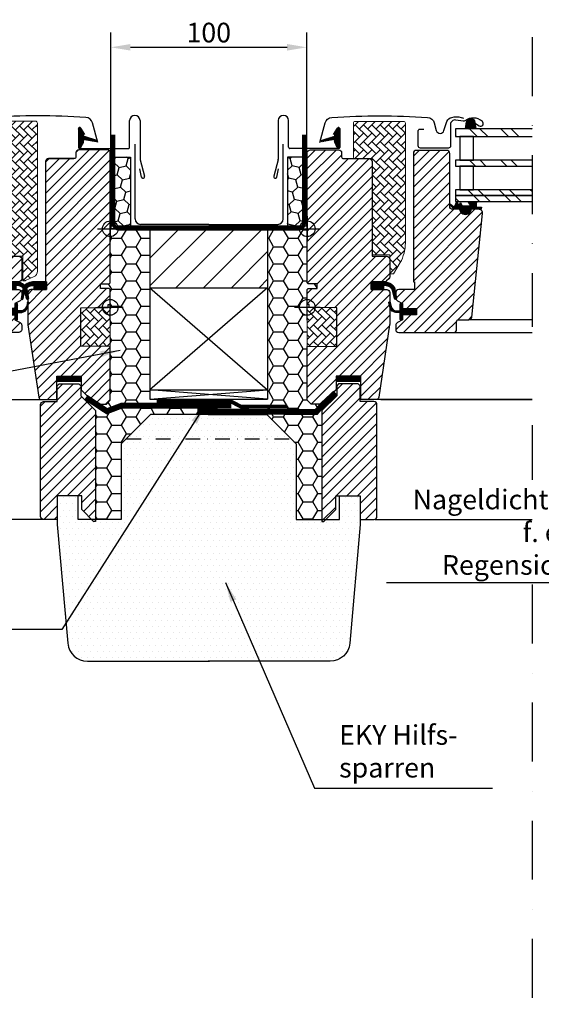
# Model space of a CAD drawing. Extents: x -2087 to 6554, y -342 to 1183.
# Drawn here: x -565 to -299, y -38 to 464 of the extents above; entities that cross this region are included whole.
import ezdxf

# ---------------------------------------------------------------- set-up
doc = ezdxf.new("R2010")
doc.units = 0
doc.header["$LTSCALE"] = 60
doc.header["$PDMODE"] = 1
doc.header["$PDSIZE"] = 3
for name, pattern in [('DASHDOT', [1, 0.5, -0.25, 0, -0.25]), ('HIDDEN', [0.375, 0.25, -0.125]), ('SKRUE', [0.34, 0.1, -0.07, 0.1, -0.07])]:
    doc.linetypes.add(name, pattern=pattern)
doc.layers.get('0').update_dxf_attribs({"linetype": 'CONTINUOUS'})
doc.layers.get('DEFPOINTS').update_dxf_attribs({"linetype": 'CONTINUOUS'})
for name, color, linetype in [('C13', 6, 'CONTINUOUS'), ('RAMMER', 7, 'CONTINUOUS'), ('VELUX_CYAN', 4, 'CONTINUOUS'), ('VELUX_FLASHING', 4, 'CONTINUOUS'), ('VELUX_GASKET', 1, 'CONTINUOUS'), ('VELUX_GELB', 2, 'CONTINUOUS'), ('VELUX_GRÜN', 3, 'CONTINUOUS'), ('VELUX_HATCH', 1, 'CONTINUOUS'), ('VELUX_INFO', 7, 'CONTINUOUS'), ('VELUX_INSULATIONFRAME_BDX', 5, 'CONTINUOUS'), ('VELUX_MAGENTA_MITTEL', 6, 'DASHDOT'), ('VELUX_ROOFWINDOW', 2, 'CONTINUOUS'), ('VELUX_ROT', 1, 'CONTINUOUS'), ('VELUX_RUDE_57', 1, 'CONTINUOUS'), ('VELUX_RUDE_65', 1, 'CONTINUOUS'), ('VELUX_TEXT', 3, 'CONTINUOUS'), ('VELUX_VAPOUR-BARRIER', 1, 'HIDDEN'), ('VELUX_WEIß', 7, 'CONTINUOUS')]:
    doc.layers.add(name, color=color, linetype=linetype)
doc.styles.add('STIL_NEU', font='simplex.shx')
doc.dimstyles.new('HN_5', dxfattribs={"dimscale": 5, "dimtxt": 2, "dimasz": 2, "dimexe": 1.5, "dimexo": 0, "dimgap": 0.5, "dimtad": 1, "dimdec": 0, "dimzin": 0, "dimdsep": 46, "dimtxsty": 'STIL_NEU', "dimcen": 5, "dimclrd": 3, "dimclre": 3, "dimclrt": 3, "dimadec": 0, "dimazin": 0, "dimtfac": 1, "dimtdec": 0, "dimtmove": 0, "dimatfit": 1, "dimfxl": 1, "dimtvp": 2, "dimtolj": 1, "dimtzin": 0, "dimarcsym": 0})
pattern_1 = [(45, (-1146.9696, -733.2854), (-2.65165, 2.65165), [])]
pattern_2 = [(135, (-1146.9696, -733.2854), (-4.2426407, -1e-14), [9, -3]), (225, (-1149.091, -731.164), (-4.2426407, -1e-14), [9, -3])]
pattern_3 = [(135, (1379.19586, -990.51233), (0.088388348, 0.088388348), [])]
pattern_4 = [(45, (-1496.2476, -733.7854), (-2.6516504, 2.6516504), [])]
pattern_5 = [(135, (-1496.2476, -733.7854), (-4.2426407, -1e-14), [9, -3]), (225, (-1498.369, -731.664), (-4.2426407, -1e-14), [9, -3])]
pattern_6 = [(0, (-1312.983, -582.9937), (7.5, 4.330127), [5, -10]), (120, (-1312.983, -582.9937), (-7.5, 4.330127), [5, -10]), (60, (-1312.983, -582.9937), (2e-08, 8.660254), [-10, 5])]
pattern_7 = [(45, (-1877.41701, -281.86978), (-0.088388348, 0.088388348), [])]

# ---------------------------------------------------------------- blocks, each defined once
blk = doc.blocks.new('*D105')
at = {"layer": 'DEFPOINTS', "color": 0}
for p in [(-418.65, 449.51), (-518.43, 358.62), (-418.65, 358.62)]:
    blk.add_point(p, dxfattribs=at)
at = {"layer": 'VELUX_TEXT', "color": 3, "lineweight": -2}
for p, q in [((-518.43, 358.62), (-518.43, 457.01)), ((-418.65, 358.62), (-418.65, 457.01)), ((-508.43, 449.51), (-428.65, 449.51))]:
    blk.add_line(p, q, dxfattribs=at)
at = {"layer": 'VELUX_TEXT', "color": 3}
for points in [[(-508.43, 451.18), (-508.43, 447.84), (-518.43, 449.51)], [(-428.65, 451.18), (-428.65, 447.84), (-418.65, 449.51)]]:
    blk.add_solid(points, dxfattribs=at)
at = {"layer": 'VELUX_TEXT', "color": 3, "insert": (-468.54, 457.01), "char_height": 10, "attachment_point": 5, "style": 'STIL_NEU'}
blk.add_mtext('\\A1;100', dxfattribs=at)
blk = doc.blocks.new('GGL_Duo_Horizontal_links')
at = {"layer": 'VELUX_GASKET'}
h = blk.add_hatch(dxfattribs=at)
h.set_pattern_fill('ANSI31', color=256, scale=1.5, angle=-180, style=0)
h.set_pattern_definition([(315, (975.0744, 1388.25858), (-0.132582521, -0.132582521), [])])
h.paths.add_polyline_path([(81.19, 94.44, -0.259924), (82.47, 96.05, -0.016376), (82.9, 96.18, -0.450393), (85.39, 94.22), (85.96, 90.9), (80.72, 90.9)])
h = blk.add_hatch(dxfattribs=at)
h.set_pattern_fill('ANSI31', color=256)
h.set_pattern_definition([(45, (-3074.27763, 33.73632), (-0.0883883476, 0.0883883476), [])])
h.paths.add_polyline_path([(72.7, 51.95, -0.160916), (72.6, 52.12), (72.6, 52.25, -0.380601), (72.93, 52.5), (74.46, 51.31, 0.488006), (75.22, 51.5), (76.24, 53.8), (77, 52.11, 0.649408), (77.55, 52.11), (78.12, 53.41), (78.93, 51.6), (82.96, 51.6, 0.595018), (83.17, 51.98), (82.16, 53.53, -0.536964), (82.42, 53.9), (86.06, 53.9, -0.673397), (86.29, 53.32, 0.167219), (86.12, 52.99), (86.12, 51.22, 0.36397), (86.37, 50.93), (88.87, 50.93), (88.7, 49.96), (82.8, 49.9), (82.8, 49.65, -1), (78.3, 49.65), (78.3, 49.9), (74.96, 49.9)])
h = blk.add_hatch(dxfattribs=at)
h.set_pattern_fill('ANSI31', color=256, style=0)
h.set_pattern_definition([(135, (1466.29585, -990.51233), (0.088388348, 0.088388348), [])])
h.paths.add_polyline_path([(32.5, 9), (32.5, 13), (38.91, 13, -0.214434), (44.15, 10.65, -0.05), (44.46, 10.02), (44.47, 9.95, 0.056576), (43.43, 8.81), (43.32, 9.3, 0.182707), (39.52, 11.19), (38.91, 11.25), (38.91, 9)])
h.paths.add_polyline_path([(43.43, 8.81, -0.056576), (44.47, 9.95), (45.1, 6.27), (45.1, 4.09, -0.474432), (44.44, 4.44)])
h = blk.add_hatch(dxfattribs=at)
h.set_pattern_fill('ANSI31', color=256, style=0)
h.set_pattern_definition([(45, (-1379.19586, -990.51233), (-0.088388348, 0.088388348), [])])
h.paths.add_polyline_path([(55.7, -0.6), (48.6, -0.6), (48.6, 1.02), (47.81, 1.81, 0.668166), (47.3, 1.6), (47.3, -1.81), (45.76, -1.84, -0.357566), (42.72, 0.45), (42.22, 2.51, 0.336997), (42, 2.8), (42, 0.95), (42.3, -0.27, 0.334355), (45.09, -2.56), (47.3, -2.61), (47.3, -6.08, 0.668166), (47.81, -6.29), (48.6, -5.5), (48.6, -3.8), (55.7, -3.8)])
at = {"layer": 'VELUX_GRÜN', "linetype": 'Continuous', "lineweight": 0}
h = blk.add_hatch(dxfattribs=at)
h.set_pattern_fill('AR-HBONE', color=256, scale=0.75, angle=90, style=0)
h.set_pattern_definition(pattern_2)
h.paths.add_polyline_path([(23.5, 76.7, 0.414201), (24.5, 75.7), (33, 75.7), (33, 26.7), (42, 26.7), (42, 17), (44, 17), (47.32, 22.75, 0.131654), (50, 32.75), (50, 93.7, 0.414204), (49, 94.7), (24.5, 94.7, 0.414227), (23.5, 93.7)])
at = {"layer": 'VELUX_GRÜN'}
h = blk.add_hatch(dxfattribs=at)
h.set_pattern_fill('ANSI31', color=256, scale=30, style=0)
h.set_pattern_definition(pattern_1)
h.paths.add_polyline_path([(33, 74.2, 0.414217), (31.5, 75.7), (18.5, 75.7, -0.414201), (17.5, 76.7), (17.5, 78.7, 0.414221), (16, 80.2), (1.5, 80.2, 0.41422), (0, 78.7), (0, 12.5), (0.5, 12), (5, 12), (5, 9.6), (0.5, 9.6), (0, 9.1), (0, 1.5), (1, 1.5), (1, -0.02), (15, -0.26), (15, -19.74), (0, -20), (0, -47.3), (2, -49.3), (7.5, -49.3), (14.8, -42), (14.8, -35), (27.3, -35), (27.3, -47), (35.01, -47, 0.371465), (36.49, -45.72), (41.98, -8.91, 0.036989), (42, -8.69), (42, 0.95), (41.65, 2.37, -0.654716), (42, 2.8), (42, 7.5, 0.414214), (40.5, 9), (32.5, 9), (32.5, 13), (39.4, 13, 0.198918), (40.46, 13.44), (41.56, 14.54, 0.198912), (42, 15.6), (42, 24.5, 0.414214), (40.5, 26), (33, 26)])
h = blk.add_hatch(dxfattribs=at)
h.set_pattern_fill('ANSI31', color=256, scale=30, style=0)
h.set_pattern_definition(pattern_1)
edge = h.paths.add_edge_path()
edge.add_arc((87.39, 47.9), 2, 354.1517, 450.0001)
edge.add_line((87.39, 49.9), (83.4, 49.9))
edge.add_arc((80.6, 49.9), 2.8, -180.0002, 0.0002, ccw=False)
edge.add_line((77.8, 49.9), (74.1, 49.9))
edge.add_arc((74.1, 51.4), 1.5, 179.9308, 270.0687, ccw=False)
edge.add_line((72.6, 51.4), (72.6, 78.4))
edge.add_arc((71.1, 78.4), 1.5, 0.0009, 89.9997)
edge.add_line((71.1, 79.9), (55.6, 79.9))
edge.add_arc((55.6, 78.4), 1.5, 90, 180)
edge.add_line((54.1, 78.4), (54.1, 13))
edge.add_line((54.1, 13), (54.57, 13))
edge.add_line((54.57, 13), (54.6, 13))
edge.add_line((54.6, 13), (54.6, 9))
edge.add_line((54.6, 9), (46.6, 9))
edge.add_arc((46.6, 7.5), 1.5, 90.0003, 180)
edge.add_line((45.1, 7.5), (45.1, 4.71))
edge.add_arc((46.6, 4.71), 1.5, 180, 242.8)
edge.add_line((45.91, 3.38), (46.03, 3.32))
edge.add_line((46.03, 3.32), (48.6, 2))
edge.add_line((48.6, 2), (48.6, -0.6))
edge.add_line((48.6, -0.6), (55.7, -0.6))
edge.add_line((55.7, -0.6), (55.7, -3.8))
edge.add_line((55.7, -3.8), (48.6, -3.8))
edge.add_line((48.6, -3.8), (48.6, -6.4))
edge.add_line((48.6, -6.4), (45.91, -7.78))
edge.add_arc((46.6, -9.11), 1.5, 117.2002, 179.9982)
edge.add_line((45.1, -9.11), (45.1, -11.3))
edge.add_arc((46.6, -11.3), 1.5, 180.0013, 269.9992)
edge.add_line((46.6, -12.8), (74.6, -12.8))
edge.add_arc((74.6, -11.3), 1.5, 269.9993, 360.0002)
edge.add_line((76.1, -11.3), (76.1, -7.3))
edge.add_arc((77.1, -7.3), 1, 90.0008, 179.9999, ccw=False)
edge.add_line((77.1, -6.3), (82.35, -6.3))
edge.add_arc((82.35, -4.8), 1.5, 270.0006, 354.2661)
edge.add_line((83.84, -4.95), (89.37, 47.69))
at = {"layer": 'VELUX_GRÜN', "linetype": 'Continuous', "lineweight": 0}
h = blk.add_hatch(dxfattribs=at)
h.set_pattern_fill('AR-HBONE', color=256, scale=0.75, angle=90, style=0)
h.set_pattern_definition(pattern_2)
edge = h.paths.add_edge_path()
edge.add_line((0, 0), (0, -20))
edge.add_line((0, -20), (15, -19.74))
edge.add_line((15, -19.74), (15, -0.26))
edge.add_line((15, -0.26), (0, 0))
at = {"layer": 'VELUX_ROOFWINDOW'}
h = blk.add_hatch(dxfattribs=at)
h.set_pattern_fill('ANSI31', color=3, scale=1.2)
h.set_pattern_definition([(45, (-1265.193, 2161.337), (-2.694077, 2.694077), [])])
h.paths.add_polyline_path([(35.5, -49.5, 0.414214), (34, -48), (27, -48), (27, -40), (26, -39), (16, -39), (15, -40), (15, -45), (7.5, -52.5), (7.5, -109), (8.5, -109), (14.5, -103), (14.5, -96), (15.25, -96), (26.75, -96), (27, -96), (27, -108), (34, -108, 0.414214), (35.5, -106.5)])
at = {"layer": 'VELUX_RUDE_65'}
h = blk.add_hatch(dxfattribs=at)
h.set_pattern_fill('ANSI32', color=256, scale=30, angle=180, style=0)
h.set_pattern_definition([(315, (975.074, 1388.259), (-7.95495, -7.95495), []), (315, (980.378, 1388.259), (-7.95495, -7.95495), [])])
h.paths.add_polyline_path([(114.58, 86.9), (114.58, 90.9), (75.5, 90.9), (75.5, 86.9)])
h.paths.add_polyline_path([(114.58, 71.9), (114.58, 74.9), (75.5, 74.9), (75.5, 71.9)])
h.paths.add_polyline_path([(114.58, 53.9), (114.58, 56.9), (75.5, 56.9), (75.5, 53.9)])
h.paths.add_polyline_path([(114.58, 56.9), (114.58, 59.9), (75.5, 59.9), (75.5, 56.9)])
at = {"color": 7, "linetype": 'Continuous', "lineweight": 30}
blk.add_line((83.84, -5), (83.84, -5), dxfattribs=at)
blk.add_arc((85.34, -4.96), 1.5, 179.7342, 180, dxfattribs=at)
at = {"color": 8, "linetype": 'Continuous', "lineweight": 0}
blk.add_arc((83.97, -3.39), 0.418, 269.4139, 273.4809, dxfattribs=at)
at = {"color": 7, "linetype": 'Continuous', "lineweight": 30}
blk.add_open_spline([(83.99, -3.81), (83.98, -3.81), (83.97, -3.81), (83.96, -3.81), (83.96, -3.81)], degree=3, knots=[0, 0, 0, 0, 0.850439, 1, 1, 1, 1], dxfattribs=at)
at = {"layer": 'C13', "color": 1}
for p, q in [((0, -6.5), (0, 6.5)), ((-6.5, 0), (6.5, 0))]:
    blk.add_line(p, q, dxfattribs=at)
blk.add_circle((0, 0), 4, dxfattribs=at)
at = {"layer": 'VELUX_FLASHING'}
for points in [[(6.4, 83.91), (9.07, 93.88, -0.321096), (12.49, 96.69, -0.033118), (61.31, 96.69, -0.321096), (64.73, 93.88), (65.77, 90, 0.759037), (69.67, 90), (71.13, 94.68, -0.220957), (73.62, 96.7, -0.123295), (78.48, 96.7, -0.077607), (79.57, 96.23)], [(85.7, 93.6), (87.55, 92.42, 0.922102), (89.23, 94.64, 0.363076), (80.38, 94.93, -0.211167), (79.52, 94.72), (75.69, 95.37, 0.4645), (73, 93.1), (73, 82.2, -0.414214), (71.9, 81.1), (57.7, 81.1, -0.414214), (56.6, 82.2), (56.6, 90, -0.414214), (57.3, 90.7), (59.4, 90.7)]]:
    blk.add_lwpolyline(points, format="xyb", dxfattribs=at)
at = {"layer": 'VELUX_GASKET'}
for points in [[(85.96, 90.9), (80.72, 90.9), (81.19, 94.44, -0.896962), (85.39, 94.22), (85.96, 90.9)], [(88.87, 50.93), (88.7, 49.96), (82.8, 49.9), (82.8, 49.65, -1), (78.3, 49.65), (78.3, 49.9), (74.96, 49.9), (72.7, 51.95, -0.715756), (72.93, 52.5), (74.46, 51.31, 0.488006), (75.22, 51.5), (76.24, 53.8), (77, 52.11, 0.649408), (77.55, 52.11), (78.12, 53.41), (78.93, 51.6), (82.96, 51.6, 0.595689), (83.17, 51.98), (82.16, 53.53, -0.523641), (82.4, 53.9), (86.05, 53.9, -0.674576), (86.29, 53.32, 0.167219), (86.12, 52.99), (86.12, 51.22, 0.36397), (86.37, 50.93), (88.87, 50.93)], [(39.52, 11.19), (38.91, 11.25), (38.91, 9), (32.5, 9), (32.5, 13), (38.91, 13, -0.214434), (44.15, 10.65, -0.05), (44.46, 10.02), (45.39, 4.58, -0.942754), (44.44, 4.44), (43.32, 9.3, 0.182632), (39.52, 11.19)], [(41.65, 2.37, -1.272466), (42.22, 2.51, 1.272466), (41.65, 2.37, -1.272466), (42.22, 2.51), (42.72, 0.45, 0.357566), (45.76, -1.84), (47.3, -1.81), (47.3, 1.6, -0.668166), (47.81, 1.81), (48.6, 1.02), (48.6, -0.6), (55.7, -0.6), (55.7, -3.8), (48.6, -3.8), (48.6, -5.5), (47.81, -6.29, -0.668166), (47.3, -6.08), (47.3, -2.61), (45.09, -2.56, -0.334355), (42.3, -0.27), (41.65, 2.37)]]:
    blk.add_lwpolyline(points, format="xyb", dxfattribs=at)
at = {"layer": 'VELUX_HATCH', "linetype": 'Continuous', "lineweight": 0}
blk.add_lwpolyline([(24.5, 75.7), (33, 75.7), (33, 26.7), (42, 26.7), (42, 17), (44, 17), (47.32, 22.75, 0.131652), (50, 32.75), (50, 93.7, 0.414208), (49, 94.7), (24.5, 94.7, 0.414199), (23.5, 93.7), (23.5, 76.7, 0.414201)], format="xyb", close=True, dxfattribs=at)
blk.add_lwpolyline([(0, 0), (0, -20), (15, -19.74), (15, -0.26), (0, 0)], dxfattribs=at)
at = {"layer": 'VELUX_ROOFWINDOW'}
blk.add_line((89.37, 47.69), (89.38, 47.7), dxfattribs=at)
at = {"layer": 'VELUX_ROOFWINDOW', "color": 1}
for p, q in [((114.58, -6.3), (82.35, -6.3)), ((73.6, -12.8), (114.58, -12.8)), ((114.58, -47), (34.91, -47)), ((37.42, -47), (114.58, -47))]:
    blk.add_line(p, q, dxfattribs=at)
at = {"layer": 'VELUX_ROT'}
blk.add_line((34.5, -108), (114.58, -108), dxfattribs=at)
blk.add_lwpolyline([(42, 7.5), (42, -8.69, -0.037137), (41.98, -8.91), (36.49, -45.72, -0.371465), (35.01, -47), (27.3, -47), (27.3, -35), (14.8, -35), (14.8, -42), (7.5, -49.3), (2, -49.3), (0, -47.3), (0, -20), (15, -19.74), (15, -0.26), (1, -0.02), (1, 1.5), (0, 1.5), (0, 9.1), (0.5, 9.6), (5, 9.6), (5, 12), (0.5, 12), (0, 12.5), (0, 78.7, -0.41422), (1.5, 80.2), (16, 80.2, -0.414221), (17.5, 78.7), (17.5, 76.7, 0.414201), (18.5, 75.7), (31.5, 75.7, -0.414217), (33, 74.2), (33, 26), (40.5, 26, -0.414214), (42, 24.5), (42, 15.6, -0.198912), (41.56, 14.54), (40.46, 13.44, -0.198918), (39.4, 13), (32.5, 13), (32.5, 9), (40.5, 9, -0.414214)], format="xyb", close=True, dxfattribs=at)
blk.add_lwpolyline([(89.38, 47.7, 0.444436), (87.39, 49.9), (83.4, 49.9, -1.000004), (77.8, 49.9), (74.1, 49.9, -0.414919), (72.6, 51.4), (72.6, 78.4, 0.414208), (71.1, 79.9), (55.6, 79.9, 0.414214), (54.1, 78.4), (54.1, 13), (54.57, 13), (54.6, 13), (54.6, 9), (46.6, 9, 0.414212), (45.1, 7.5), (45.1, 4.71, 0.281087), (45.91, 3.38), (46.03, 3.32), (48.6, 2), (48.6, -0.6), (55.7, -0.6), (55.7, -3.8), (48.6, -3.8), (48.6, -6.4), (45.91, -7.78, 0.281078), (45.1, -9.11), (45.1, -11.3, 0.414203), (46.6, -12.8), (74.6, -12.8, 0.414218), (76.1, -11.3), (76.1, -7.3, -0.414209), (77.1, -6.3), (82.35, -6.3, 0.385194), (83.84, -4.95), (89.37, 47.69)], format="xyb", dxfattribs=at)
at = {"layer": 'VELUX_ROT', "color": 1, "ltscale": 2}
blk.add_lwpolyline([(35.5, -106.5), (35.5, -49.5, 0.414214), (34, -48), (27, -48), (27, -40), (26, -39), (16, -39), (15, -40), (15, -45), (7.5, -52.5), (7.5, -109), (8.5, -109), (14.5, -103), (14.5, -96), (15.25, -96), (26.75, -96), (27, -96), (27, -108), (34, -108, 0.414214)], format="xyb", close=True, dxfattribs=at)
at = {"layer": 'VELUX_RUDE_57'}
for points in [[(114.58, 90.9), (75.5, 90.9), (75.5, 86.9), (114.58, 86.9)], [(114.58, 74.9), (75.5, 74.9), (75.5, 71.9), (114.58, 71.9)], [(114.58, 59.9), (75.5, 59.9), (75.5, 56.9), (114.58, 56.9)], [(114.58, 56.9), (75.5, 56.9), (75.5, 53.9), (114.58, 53.9)]]:
    blk.add_lwpolyline(points, dxfattribs=at)
for points in [[(84.76, 74.9), (84.76, 86.9), (77.76, 86.9), (77.76, 74.9)], [(84.76, 59.9), (84.76, 71.9), (77.76, 71.9), (77.76, 59.9)]]:
    blk.add_lwpolyline(points, close=True, dxfattribs=at)
at = {"layer": 'VELUX_VAPOUR-BARRIER', "const_width": 3}
blk.add_lwpolyline([(14.8, -36.5), (27.3, -36.5)], dxfattribs=at)
blk = doc.blocks.new('GGL_Duo_Horizontal_rechts')
at = {"layer": 'VELUX_GASKET'}
h = blk.add_hatch(dxfattribs=at)
h.set_pattern_fill('ANSI31', color=256, scale=1.5, angle=-180, style=0)
h.set_pattern_definition([(225, (-975.07439, 1388.25858), (0.132582521, -0.132582521), [])])
h.paths.add_polyline_path([(-81.19, 94.44, 0.259924), (-82.47, 96.05, 0.016376), (-82.9, 96.18, 0.450393), (-85.39, 94.22), (-85.96, 90.9), (-80.72, 90.9)])
h = blk.add_hatch(dxfattribs=at)
h.set_pattern_fill('ANSI31', color=256)
h.set_pattern_definition([(45, (-3431.58096, 33.73632), (-0.0883883476, 0.0883883476), [])])
h.paths.add_polyline_path([(-72.7, 51.95, 0.160916), (-72.6, 52.12), (-72.6, 52.25, 0.380601), (-72.93, 52.5), (-74.46, 51.31, -0.488006), (-75.22, 51.5), (-76.24, 53.8), (-77, 52.11, -0.649408), (-77.55, 52.11), (-78.12, 53.41), (-78.93, 51.6), (-82.96, 51.6, -0.595018), (-83.17, 51.98), (-82.16, 53.53, 0.536964), (-82.42, 53.9), (-86.06, 53.9, 0.673397), (-86.29, 53.32, -0.167219), (-86.12, 52.99), (-86.12, 51.22, -0.36397), (-86.37, 50.93), (-88.87, 50.93), (-88.7, 49.96), (-82.8, 49.9), (-82.8, 49.65, 1), (-78.3, 49.65), (-78.3, 49.9), (-74.96, 49.9)])
h = blk.add_hatch(dxfattribs=at)
h.set_pattern_fill('ANSI31', color=256, style=0)
h.set_pattern_definition(pattern_3)
h.paths.add_polyline_path([(-54.6, 9), (-54.6, 13), (-48.19, 13, -0.214434), (-42.95, 10.65, -0.05), (-42.64, 10.02), (-42.63, 9.95, 0.056576), (-43.67, 8.81), (-43.78, 9.3, 0.182707), (-47.58, 11.19), (-48.19, 11.25), (-48.19, 9)])
h.paths.add_polyline_path([(-43.67, 8.81, -0.056576), (-42.63, 9.95), (-42, 6.27), (-42, 4.09, -0.474432), (-42.66, 4.44)])
h = blk.add_hatch(dxfattribs=at)
h.set_pattern_fill('ANSI31', color=256, style=0)
h.set_pattern_definition(pattern_3)
h.paths.add_polyline_path([(-38.41, 13), (-38.91, 13, 0.183), (-43.55, 11.24, -0.030246), (-42.95, 10.65, -0.055278), (-42.62, 9.95, -0.142068), (-39.52, 11.19), (-38.91, 11.25), (-38.91, 9), (-32.5, 9), (-32.5, 13), (-33.7, 13), (-33.7, 13), (-38.41, 13)])
h.paths.add_polyline_path([(-45.1, 6.27), (-45.1, 4.71, -0.095508), (-45.21, 4.16, 0.541442), (-44.44, 4.42), (-43.55, 8.3), (-43.78, 9.3, 0.039007), (-44.47, 9.94)])
h = blk.add_hatch(dxfattribs=at)
h.set_pattern_fill('ANSI31', color=256, style=0)
h.set_pattern_definition(pattern_3)
h.paths.add_polyline_path([(-55.7, -0.6), (-48.6, -0.6), (-48.6, 1.02), (-47.81, 1.81, -0.668166), (-47.3, 1.6), (-47.3, -1.81), (-45.76, -1.84, 0.357566), (-42.72, 0.45), (-42.22, 2.51, -0.336997), (-42, 2.8), (-42, 0.95), (-42.3, -0.27, -0.334355), (-45.09, -2.56), (-47.3, -2.61), (-47.3, -6.08, -0.668166), (-47.81, -6.29), (-48.6, -5.5), (-48.6, -3.8), (-55.7, -3.8)])
at = {"layer": 'VELUX_GRÜN', "linetype": 'Continuous', "lineweight": 0}
h = blk.add_hatch(dxfattribs=at)
h.set_pattern_fill('AR-HBONE', color=256, scale=0.75, angle=90, style=0)
h.set_pattern_definition(pattern_5)
edge = h.paths.add_edge_path(flags=0)
edge.add_line((-43.61, 13.5), (-44.6, 13.5))
edge.add_line((-44.6, 13.5), (-44.6, 26))
edge.add_line((-44.6, 26), (-53.1, 26))
edge.add_arc((-53.1, 27), 1, 180, 270, ccw=False)
edge.add_line((-54.1, 27), (-54.1, 93.8))
edge.add_arc((-53.1, 93.8), 1, 450, 540, ccw=False)
edge.add_line((-53.1, 94.8), (-38.1, 94.8))
edge.add_arc((-38.1, 93.8), 1, 360, 450, ccw=False)
edge.add_line((-37.1, 93.8), (-37.1, 18.34))
edge.add_arc((-40.1, 18.34), 3, 295, 360, ccw=False)
edge.add_line((-38.83, 15.63), (-43.19, 13.59))
edge.add_arc((-43.61, 14.5), 1, 270, 295, ccw=False)
at = {"layer": 'VELUX_GRÜN'}
h = blk.add_hatch(dxfattribs=at)
h.set_pattern_fill('ANSI31', color=256, scale=30, style=0)
h.set_pattern_definition(pattern_4)
edge = h.paths.add_edge_path()
edge.add_arc((-55.6, 78.4), 1.5, 0, 90, ccw=False)
edge.add_line((-54.1, 78.4), (-54.1, 26))
edge.add_line((-54.1, 26), (-46.6, 26))
edge.add_arc((-46.6, 24.5), 1.5, 0, 90, ccw=False)
edge.add_line((-45.1, 24.5), (-45.1, 14.5))
edge.add_arc((-46.6, 14.5), 1.5, -90, 0, ccw=False)
edge.add_line((-46.6, 13), (-54.6, 13))
edge.add_line((-54.6, 13), (-54.6, 9))
edge.add_line((-54.6, 9), (-46.6, 9))
edge.add_arc((-46.6, 7.5), 1.5, 0, 89.9588, ccw=False)
edge.add_line((-45.1, 7.5), (-45.1, 4.71))
edge.add_arc((-46.6, 4.71), 1.5, -62.8, 0, ccw=False)
edge.add_line((-45.91, 3.38), (-48.6, 2))
edge.add_line((-48.6, 2), (-48.6, -0.6))
edge.add_line((-48.6, -0.6), (-55.7, -0.6))
edge.add_line((-55.7, -0.6), (-55.7, -3.8))
edge.add_line((-55.7, -3.8), (-48.6, -3.8))
edge.add_line((-48.6, -3.8), (-48.6, -6.4))
edge.add_line((-48.6, -6.4), (-45.91, -7.78))
edge.add_arc((-46.6, -9.11), 1.5, 0.0019, 62.7993, ccw=False)
edge.add_line((-45.1, -9.11), (-45.1, -11.3))
edge.add_arc((-46.6, -11.3), 1.5, 270.0005, 359.9987, ccw=False)
edge.add_line((-46.6, -12.8), (-74.6, -12.8))
edge.add_arc((-74.6, -11.3), 1.5, 180, 270, ccw=False)
edge.add_line((-76.1, -11.3), (-76.1, -7.3))
edge.add_arc((-77.1, -7.3), 1, 0, 90)
edge.add_line((-77.1, -6.3), (-82.35, -6.3))
edge.add_arc((-82.35, -4.8), 1.5, 186.0003, 269.9999, ccw=False)
edge.add_line((-83.84, -4.96), (-89.37, 47.69))
edge.add_arc((-87.39, 47.9), 2, 89.849, 186.1512, ccw=False)
edge.add_line((-87.39, 49.9), (-83.4, 49.9))
edge.add_arc((-80.6, 49.9), 2.8, 179.9998, 360.0002)
edge.add_line((-77.8, 49.9), (-74.1, 49.9))
edge.add_arc((-74.1, 51.4), 1.5, 269.9999, 360.0008)
edge.add_line((-72.6, 51.4), (-72.6, 78.4))
edge.add_arc((-71.1, 78.4), 1.5, 90.0003, 179.9991, ccw=False)
edge.add_line((-71.1, 79.9), (-55.6, 79.9))
h = blk.add_hatch(dxfattribs=at)
h.set_pattern_fill('ANSI31', color=256, scale=30, style=0)
h.set_pattern_definition(pattern_4)
edge = h.paths.add_edge_path(flags=0)
edge.add_arc((-31.5, 74.2), 1.5, 450, 540, ccw=False)
edge.add_line((-31.5, 75.7), (-18.5, 75.7))
edge.add_arc((-18.5, 76.7), 1, 270, 360)
edge.add_line((-17.5, 76.7), (-17.5, 78.7))
edge.add_arc((-16, 78.7), 1.5, 450, 540, ccw=False)
edge.add_line((-16, 80.2), (-1.5, 80.2))
edge.add_arc((-1.5, 78.7), 1.5, 360, 450, ccw=False)
edge.add_line((0, 78.7), (0, 12.5))
edge.add_line((0, 12.5), (-0.5, 12))
edge.add_line((-0.5, 12), (-5, 12))
edge.add_line((-5, 12), (-5, 9.6))
edge.add_line((-5, 9.6), (-0.5, 9.6))
edge.add_line((-0.5, 9.6), (0, 9.1))
edge.add_line((0, 9.1), (0, 1.5))
edge.add_line((0, 1.5), (-1, 1.5))
edge.add_line((-1, 1.5), (-1, -0.02))
edge.add_line((-1, -0.02), (-15, -0.26))
edge.add_line((-15, -0.26), (-15, -19.74))
edge.add_line((-15, -19.74), (0, -20))
edge.add_line((0, -20), (0, -47.3))
edge.add_line((0, -47.3), (-2, -49.3))
edge.add_line((-2, -49.3), (-7.5, -49.3))
edge.add_line((-7.5, -49.3), (-14.8, -42))
edge.add_line((-14.8, -42), (-14.8, -35))
edge.add_line((-14.8, -35), (-27.3, -35))
edge.add_line((-27.3, -35), (-27.3, -47))
edge.add_line((-27.3, -47), (-35.01, -47))
edge.add_arc((-35.01, -45.5), 1.5, 188.4868, 270, ccw=False)
edge.add_line((-36.49, -45.72), (-41.98, -8.91))
edge.add_arc((-40.5, -8.69), 1.5, 180, 188.4868, ccw=False)
edge.add_line((-42, -8.69), (-42, 7.5))
edge.add_arc((-40.5, 7.5), 1.5, 450, 540, ccw=False)
edge.add_line((-40.5, 9), (-32.5, 9))
edge.add_line((-32.5, 9), (-32.5, 13))
edge.add_line((-32.5, 13), (-33, 13))
edge.add_line((-33, 13), (-33, 74.2))
at = {"layer": 'VELUX_GRÜN', "linetype": 'Continuous', "lineweight": 0}
h = blk.add_hatch(dxfattribs=at)
h.set_pattern_fill('AR-HBONE', color=256, scale=0.75, angle=90, style=0)
h.set_pattern_definition(pattern_5)
edge = h.paths.add_edge_path()
edge.add_line((0, 0), (0, -20))
edge.add_line((0, -20), (-15, -19.74))
edge.add_line((-15, -19.74), (-15, -0.26))
edge.add_line((-15, -0.26), (0, 0))
at = {"layer": 'VELUX_GRÜN'}
h = blk.add_hatch(dxfattribs=at)
h.set_pattern_fill('ANSI31', color=256, scale=1.2, style=0)
h.set_pattern_definition([(45, (-1542.3682, 2161.337), (-2.694077, 2.694077), [])])
h.paths.add_polyline_path([(-35.5, -106.5, 0.414214), (-34, -108), (-27, -108), (-27, -96), (-26.75, -96), (-15.25, -96), (-14.5, -96), (-14.5, -103), (-8.5, -109), (-7.5, -109), (-7.5, -52.5), (-15, -45), (-15, -40), (-16, -39), (-26, -39), (-27, -40), (-27, -48), (-34, -48, 0.414214), (-35.5, -49.5)])
at = {"layer": 'VELUX_RUDE_65'}
h = blk.add_hatch(dxfattribs=at)
h.set_pattern_fill('ANSI32', color=256, scale=30, angle=180, style=0)
h.set_pattern_definition([(225, (-975.074, 1388.259), (7.95495, -7.95495), []), (225, (-980.378, 1388.259), (7.95495, -7.95495), [])])
h.paths.add_polyline_path([(-114.58, 56.9), (-114.58, 53.9), (-75.5, 53.9), (-75.5, 56.9)])
h.paths.add_polyline_path([(-114.58, 59.9), (-114.58, 56.9), (-75.5, 56.9), (-75.5, 59.9)])
h.paths.add_polyline_path([(-114.58, 74.9), (-114.58, 71.9), (-75.5, 71.9), (-75.5, 74.9)])
h.paths.add_polyline_path([(-114.58, 90.9), (-114.58, 86.9), (-75.5, 86.9), (-75.5, 90.9)])
at = {"color": 7, "linetype": 'Continuous', "lineweight": 30}
for p, q in [((-57.4, 79.9), (-70.9, 79.9)), ((-57.35, 79.9), (-57.32, 79.9)), ((-48.19, 13), (-53.4, 13)), ((-48.6, -3.8), (-53.6, -3.8))]:
    blk.add_line(p, q, dxfattribs=at)
at = {"layer": 'C13', "color": 1}
for p, q in [((0, -6.5), (0, 6.5)), ((-6.5, 0), (6.5, 0))]:
    blk.add_line(p, q, dxfattribs=at)
blk.add_circle((0, 0), 4, dxfattribs=at)
at = {"layer": 'RAMMER'}
blk.add_line((-38.41, 13), (-33.7, 13), dxfattribs=at)
at = {"layer": 'VELUX_FLASHING'}
for points in [[(-85.7, 93.6), (-87.55, 92.42, -0.922102), (-89.23, 94.64, -0.363076), (-80.38, 94.93, 0.211167), (-79.52, 94.72), (-75.69, 95.37, -0.4645), (-73, 93.1), (-73, 82.2, 0.414214), (-71.9, 81.1), (-57.7, 81.1, 0.414214), (-56.6, 82.2), (-56.6, 90, 0.414214), (-57.3, 90.7), (-59.4, 90.7)], [(-6.4, 83.91), (-9.07, 93.88, 0.321096), (-12.49, 96.69, 0.033118), (-61.31, 96.69, 0.321096), (-64.73, 93.88), (-65.77, 90, -0.759037), (-69.67, 90), (-71.13, 94.68, 0.220957), (-73.62, 96.7, 0.123295), (-78.48, 96.7, 0.077607), (-79.57, 96.23)]]:
    blk.add_lwpolyline(points, format="xyb", dxfattribs=at)
at = {"layer": 'VELUX_GASKET'}
for points in [[(-85.96, 90.9), (-80.72, 90.9), (-81.19, 94.44, 0.896962), (-85.39, 94.22), (-85.96, 90.9)], [(-88.87, 50.93), (-88.7, 49.96), (-82.8, 49.9), (-82.8, 49.65, 1), (-78.3, 49.65), (-78.3, 49.9), (-74.96, 49.9), (-72.7, 51.95, 0.715756), (-72.93, 52.5), (-74.46, 51.31, -0.488006), (-75.22, 51.5), (-76.24, 53.8), (-77, 52.11, -0.649408), (-77.55, 52.11), (-78.12, 53.41), (-78.93, 51.6), (-82.96, 51.6, -0.595689), (-83.17, 51.98), (-82.16, 53.53, 0.523641), (-82.4, 53.9), (-86.05, 53.9, 0.674576), (-86.29, 53.32, -0.167219), (-86.12, 52.99), (-86.12, 51.22, -0.36397), (-86.37, 50.93), (-88.87, 50.93)], [(-47.58, 11.19), (-48.19, 11.25), (-48.19, 9), (-54.6, 9), (-54.6, 13), (-48.19, 13, -0.214434), (-42.95, 10.65, -0.05), (-42.64, 10.02), (-41.71, 4.58, -0.942754), (-42.66, 4.44), (-43.78, 9.3, 0.182632), (-47.58, 11.19)], [(-39.52, 11.19), (-38.91, 11.25), (-38.91, 9), (-32.5, 9), (-32.5, 13), (-38.91, 13, 0.214434), (-44.15, 10.65, 0.05), (-44.46, 10.02), (-45.39, 4.58, 0.942754), (-44.44, 4.44), (-43.32, 9.3, -0.182632), (-39.52, 11.19)], [(-41.65, 2.37, 1.272466), (-42.22, 2.51, -1.272466), (-41.65, 2.37, 1.272466), (-42.22, 2.51), (-42.72, 0.45, -0.357566), (-45.76, -1.84), (-47.3, -1.81), (-47.3, 1.6, 0.668166), (-47.81, 1.81), (-48.6, 1.02), (-48.6, -0.6), (-55.7, -0.6), (-55.7, -3.8), (-48.6, -3.8), (-48.6, -5.5), (-47.81, -6.29, 0.668166), (-47.3, -6.08), (-47.3, -2.61), (-45.09, -2.56, 0.334355), (-42.3, -0.27), (-41.65, 2.37)]]:
    blk.add_lwpolyline(points, format="xyb", dxfattribs=at)
at = {"layer": 'VELUX_HATCH', "color": 1}
for p, q in [((0.11, -2.87), (0, -2.87)), ((0.11, -9.37), (0, -9.37)), ((0.11, -15.86), (0, -15.86)), ((0.11, -22.36), (0, -22.36)), ((0.11, -28.85), (0, -28.85)), ((0.11, -35.35), (0, -35.35)), ((0.11, -41.84), (0, -41.84))]:
    blk.add_line(p, q, dxfattribs=at)
at = {"layer": 'VELUX_HATCH', "linetype": 'Continuous', "lineweight": 0}
blk.add_lwpolyline([(-43.61, 13.5, 0.109518), (-43.19, 13.59), (-38.83, 15.63, 0.291473), (-37.1, 18.34), (-37.1, 93.8, 0.414214), (-38.1, 94.8), (-53.1, 94.8, 0.414214), (-54.1, 93.8), (-54.1, 27, 0.414214), (-53.1, 26), (-44.6, 26), (-44.6, 13.5), (-43.61, 13.5)], format="xyb", dxfattribs=at)
blk.add_lwpolyline([(0, 0), (0, -20), (-15, -19.74), (-15, -0.26), (0, 0)], dxfattribs=at)
at = {"layer": 'VELUX_ROOFWINDOW', "color": 1}
for p, q in [((-114.58, -6.3), (-82.35, -6.3)), ((-73.6, -12.8), (-114.58, -12.8)), ((-114.58, -47), (-34.91, -47)), ((-114.58, -47), (-34.91, -47))]:
    blk.add_line(p, q, dxfattribs=at)
at = {"layer": 'VELUX_ROT'}
blk.add_line((-34.19, -108), (-114.58, -108), dxfattribs=at)
for points in [[(-55.6, 79.9, -0.414214), (-54.1, 78.4), (-54.1, 26), (-46.6, 26, -0.414214), (-45.1, 24.5), (-45.1, 14.5, -0.414214), (-46.6, 13), (-54.6, 13), (-54.6, 9), (-46.6, 9, -0.414003), (-45.1, 7.5), (-45.1, 4.71, -0.281087), (-45.91, 3.38), (-48.6, 2), (-48.6, -0.6), (-55.7, -0.6), (-55.7, -3.8), (-48.6, -3.8), (-48.6, -6.4), (-45.91, -7.78, -0.281075), (-45.1, -9.11), (-45.1, -11.3, -0.414204), (-46.6, -12.8), (-74.6, -12.8, -0.414214), (-76.1, -11.3), (-76.1, -7.3, 0.414214), (-77.1, -6.3), (-82.35, -6.3, -0.383862), (-83.84, -4.96), (-89.37, 47.69, -0.44681), (-87.39, 49.9), (-83.4, 49.9, 1.000004), (-77.8, 49.9), (-74.1, 49.9, 0.414218), (-72.6, 51.4), (-72.6, 78.4, -0.414208), (-71.1, 79.9), (-55.6, 79.9)], [(-31.5, 75.7, 0.414217), (-33, 74.2), (-33, 13), (-32.5, 13), (-32.5, 9), (-40.5, 9, 0.414214), (-42, 7.5), (-42, -8.69, 0.037137), (-41.98, -8.91), (-36.49, -45.72, 0.371472), (-35.01, -47), (-27.3, -47), (-27.3, -35), (-14.8, -35), (-14.8, -42), (-7.5, -49.3), (-2, -49.3), (0, -47.3), (0, -20), (-15, -19.74), (-15, -0.26), (-1, -0.02), (-1, 1.5), (0, 1.5), (0, 9.1), (-0.5, 9.6), (-5, 9.6), (-5, 12), (-0.5, 12), (0, 12.5), (0, 78.7, 0.41422), (-1.5, 80.2), (-16, 80.2, 0.414221), (-17.5, 78.7), (-17.5, 76.7, -0.414201), (-18.5, 75.7, -0.000015), (-31.5, 75.7), (-18.5, 75.7)]]:
    blk.add_lwpolyline(points, format="xyb", dxfattribs=at)
at = {"layer": 'VELUX_ROT', "color": 1, "ltscale": 2}
blk.add_lwpolyline([(-35.5, -106.5), (-35.5, -49.5, -0.414214), (-34, -48), (-27, -48), (-27, -40), (-26, -39), (-16, -39), (-15, -40), (-15, -45), (-7.5, -52.5), (-7.5, -109), (-8.5, -109), (-14.5, -103), (-14.5, -96), (-15.25, -96), (-26.75, -96), (-27, -96), (-27, -108), (-34, -108, -0.414214)], format="xyb", close=True, dxfattribs=at)
at = {"layer": 'VELUX_RUDE_57'}
for points in [[(-114.58, 90.9), (-75.5, 90.9), (-75.5, 86.9), (-114.58, 86.9)], [(-114.58, 74.9), (-75.5, 74.9), (-75.5, 71.9), (-114.58, 71.9)], [(-114.58, 59.9), (-75.5, 59.9), (-75.5, 56.9), (-114.58, 56.9)], [(-114.58, 56.9), (-75.5, 56.9), (-75.5, 53.9), (-114.58, 53.9)]]:
    blk.add_lwpolyline(points, dxfattribs=at)
for points in [[(-84.76, 74.9), (-84.76, 86.9), (-77.76, 86.9), (-77.76, 74.9)], [(-84.76, 59.9), (-84.76, 71.9), (-77.76, 71.9), (-77.76, 59.9)]]:
    blk.add_lwpolyline(points, close=True, dxfattribs=at)
at = {"layer": 'VELUX_VAPOUR-BARRIER', "const_width": 3}
blk.add_lwpolyline([(-14.8, -36.5), (-27.3, -36.5)], dxfattribs=at)
blk = doc.blocks.new('EBY')
at = {"layer": 'VELUX_ROT'}
for p, q in [((-68.67, 159.14), (-83.62, 144.19)), ((-38.71, 159.14), (-68.67, 159.14)), ((-83.62, 144.19), (-83.62, 105.77)), ((-105.56, 117.77), (-116.21, 117.77)), ((-116.21, 117.77), (-116.21, 103.2)), ((-105.56, 105.77), (-105.56, 117.77)), ((-83.62, 105.77), (-105.56, 105.77)), ((-116.21, 103.2), (-110.86, 42.7)), ((-100.9, 33.58), (-38.71, 33.58))]:
    blk.add_line(p, q, dxfattribs=at)
blk.add_arc((-100.9, 43.58), 10, 185.0537, 270, dxfattribs=at)
blk = doc.blocks.new('EKY')
at = {"layer": 'VELUX_GRÜN'}
h = blk.add_hatch(dxfattribs=at)
h.set_pattern_fill('HONEY', color=256, scale=40, style=0)
h.set_pattern_definition(pattern_6)
h.paths.add_polyline_path([(47.19, 96), (27, 96), (27, 69.5), (27, 69.16), (27, 68.5), (26.5, 68), (22, 68), (22, 65.6), (26.5, 65.6), (27, 65.1), (26.84, 8.7), (25, 6.7), (19.81, 6.7), (25.3, 3.1), (32.74, 5.93), (47.12, 5.94), (47.19, 6)])
h = blk.add_hatch(dxfattribs=at)
h.set_pattern_fill('ANSI31', color=256, scale=80, style=0)
h.set_pattern_definition([(45, (-1312.983, -542.994), (-7.07107, 7.07107), [])])
h.paths.add_polyline_path([(107.19, 66), (107.19, 96), (47.19, 96), (47.19, 66)])
h = blk.add_hatch(dxfattribs=at)
h.set_pattern_fill('HONEY', color=256, scale=40, style=0)
h.set_pattern_definition(pattern_6)
h.paths.add_polyline_path([(127.38, 65.1), (127.88, 65.6), (132.38, 65.6), (132.38, 68), (127.88, 68), (127.38, 68.5), (127.38, 72.27), (127.38, 89.3), (127.38, 96), (107.19, 96), (107.19, 6), (106.94, 2.79), (131.96, 2.72), (134.47, 5.64), (134.09, 6.7), (129.08, 6.7), (127.08, 8.7)])
h = blk.add_hatch(dxfattribs=at)
h.set_pattern_fill('HONEY', color=256, scale=40, style=0)
h.set_pattern_definition(pattern_6)
h.paths.add_polyline_path([(47.54, 1.37), (72.22, 1.37), (72.22, 5.98), (32.74, 5.93), (25.3, 3.1), (21.82, 5.38), (19.5, 4.5), (19.5, -52), (32.59, -52), (32.59, -13.58)])
h = blk.add_hatch(dxfattribs=at)
h.set_pattern_fill('HONEY', color=256, scale=40, style=0)
h.set_pattern_definition(pattern_6)
h.paths.add_polyline_path([(134.88, 4.5), (134.47, 5.64), (131.96, 2.72), (106.94, 2.79), (106.84, 1.37), (121.79, -13.58), (121.79, -52), (134.88, -52)])
h = blk.add_hatch(dxfattribs=at)
h.set_pattern_fill('DOTS', color=256, scale=50, style=0)
h.set_pattern_definition([(0, (-1312.9832, -582.9937), (1.5625, 3.125), [0, -3.125])])
h.paths.add_polyline_path([(32.59, -52), (10.65, -52), (10.65, -40), (0, -40), (0, -54.57), (5.35, -115.07, 0.388609), (15.31, -124.19), (77.5, -124.19), (139.06, -124.19, 0.388609), (149.03, -115.07), (154.38, -54.57), (154.38, -40), (143.72, -40), (143.72, -52), (121.79, -52), (121.79, -13.58), (106.84, 1.37), (76.88, 1.37), (47.54, 1.37), (32.59, -13.58)])
at = {"layer": 'VELUX_CYAN', "const_width": 2}
for points in [[(28.61, 143.99), (28.61, 99, 0.408932), (31.55, 96), (77.19, 96)], [(125.77, 143.99), (125.77, 99, -0.408932), (122.82, 96), (77.19, 96)]]:
    blk.add_lwpolyline(points, format="xyb", dxfattribs=at)
at = {"layer": 'VELUX_GELB'}
blk.add_line((241.35, -311), (-86.98, -311), dxfattribs=at)
at = {"layer": 'VELUX_GRÜN', "ltscale": 5, "const_width": 2}
blk.add_lwpolyline([(50.61, 8.49), (88.01, 8.35), (93.61, 5.41), (117.16, 5.41)], dxfattribs=at)
at = {"layer": 'VELUX_MAGENTA_MITTEL', "linetype": 'DASHDOT'}
for p, q in [((-87.58, 193.56), (-87.58, 80.63)), ((241.96, 193.56), (241.96, 46.03)), ((-87.58, 63.96), (-87.58, -142.55)), ((241.96, -3.97), (241.96, -31.85)), ((241.96, -85.18), (241.96, -317.99)), ((-87.58, -179.11), (-87.58, -317.99))]:
    blk.add_line(p, q, dxfattribs=at)
at = {"layer": 'VELUX_ROT', "linetype": 'SKRUE'}
for points in [[(88.73, 6, 3, 3, 0), (88.73, 6, 3, 3, 0), (32.74, 5.93, 3, 3, 0), (32.74, 5.93, 3, 3, 0), (32.74, 5.93, 3, 3, 0), (32.74, 5.93, 3, 3, 0), (32.74, 5.93, 3, 3, 0), (32.74, 5.93, 3, 3, 0), (25.3, 3.1, 3, 3, 0), (14.57, 10.14, 0, 0, 0)], [(71.29, 2.9, 3, 3, 0), (71.29, 2.9, 3, 3, 0), (131.96, 2.72, 3, 3, 0), (131.96, 2.72, 3, 3, 0), (131.96, 2.72, 3, 3, 0), (131.96, 2.72, 3, 3, 0), (131.96, 2.72, 3, 3, 0), (131.96, 2.72, 3, 3, 0), (134.81, 6.05, 3, 3, 0), (141.77, 12.52, 0, 0, 0)]]:
    blk.add_lwpolyline(points, format="xyseb", dxfattribs=at)
at = {"layer": 'VELUX_WEIß'}
for p, q in [((47.19, 96), (47.19, 14)), ((47.19, 96), (107.19, 96)), ((107.19, 96), (107.19, 14)), ((47.19, 66), (107.19, 66)), ((47.19, 66), (107.19, 14)), ((107.19, 66), (47.19, 14)), ((47.19, 14), (107.19, 14)), ((47.19, 14), (47.19, 9.17)), ((47.19, 9.17), (107.19, 14)), ((107.19, 9.17), (47.19, 14)), ((107.19, 14), (107.19, 9.17)), ((47.19, 9.17), (107.19, 9.17))]:
    blk.add_line(p, q, dxfattribs=at)
at = {"layer": 'VELUX_TEXT'}
blk.add_blockref('EBY', (116.21, -157.77), dxfattribs=at)
at = {"layer": 'VELUX_TEXT', "xscale": -1}
blk.add_blockref('EBY', (38.17, -157.77), dxfattribs=at)

msp = doc.modelspace()

# ---------------------------------------------------------------- hatches: boundary and pattern name
at = {"layer": 'VELUX_INSULATIONFRAME_BDX'}
h = msp.add_hatch(dxfattribs=at)
h.set_pattern_fill('HONEY', color=256, scale=30, angle=45, style=0)
h.set_pattern_definition([(135, (1175.6298, -419.7664), (-1.681079, 6.273872), [3.75, -7.5]), (15, (1175.6298, -419.7664), (6.273872, -1.681079), [3.75, -7.5]), (75, (1175.6298, -419.7664), (4.592793, 4.592793), [-7.5, 3.75])])
h.paths.add_polyline_path([(-508.35, 393.62), (-518.35, 393.62), (-518.35, 357.12), (-508.35, 357.12)])
h = msp.add_hatch(dxfattribs=at)
h.set_pattern_fill('HONEY', color=256, scale=30, angle=45, style=0)
h.set_pattern_definition([(45, (-2112.3308, -419.7664), (1.681079, 6.273872), [3.75, -7.5]), (165, (-2112.3308, -419.7664), (-6.273872, -1.681079), [3.75, -7.5]), (105, (-2112.3308, -419.7664), (-4.592793, 4.592793), [-7.5, 3.75])])
h.paths.add_polyline_path([(-428.35, 357.12), (-418.35, 357.12), (-418.35, 393.62), (-428.35, 393.62)])
at = {"layer": 'VELUX_ROT'}
h = msp.add_hatch(dxfattribs=at)
h.set_pattern_fill('ANSI31', color=256)
h.set_pattern_definition(pattern_7)
h.paths.add_polyline_path([(-531.86, 404.08, -0.540065), (-532.35, 404.95, 0.232778), (-532.34, 405.39), (-533.66, 408.22, 0.940052), (-534.96, 407.71, -0.05842), (-534.29, 404.31, -0.352853), (-534.5, 403.99, 0.742604), (-534.5, 402.65, -0.352853), (-534.29, 402.34, -0.05842), (-534.96, 398.94, 0.940052), (-533.66, 398.43), (-532.34, 401.26, 0.232778), (-532.35, 401.7, -0.540065), (-531.86, 402.57), (-525.77, 401.52, 0.933698), (-525.57, 402.09)])
h = msp.add_hatch(dxfattribs=at)
h.set_pattern_fill('ANSI31', color=256)
h.set_pattern_definition(pattern_7)
h.paths.add_polyline_path([(-402.2, 403.99, -0.352853), (-402.41, 404.31, -0.05842), (-401.74, 407.71, 0.940052), (-403.04, 408.22), (-404.36, 405.39, 0.232778), (-404.35, 404.95, -0.540065), (-404.84, 404.08), (-411.13, 402.09, 0.933698), (-410.93, 401.52), (-404.84, 402.57, -0.540065), (-404.35, 401.7, 0.232778), (-404.36, 401.26), (-403.04, 398.43, 0.940052), (-401.74, 398.94, -0.05842), (-402.41, 402.34, -0.352853), (-402.2, 402.65, 0.742604)])

# ---------------------------------------------------------------- linework, layer by layer
at = {"layer": 'VELUX_CYAN'}
for p, q in [((-506.1, 362.15), (-506.1, 400.12)), ((-430.6, 362.15), (-430.6, 400.12)), ((-468.54, 359.35), (-503.3, 359.35)), ((-468.54, 359.35), (-433.4, 359.35))]:
    msp.add_line(p, q, dxfattribs=at)
for centre, start, end in [((-503.3, 362.15), 180, 270), ((-433.4, 362.15), 270, 0)]:
    msp.add_arc(centre, 2.8, start, end, dxfattribs=at)
at = {"layer": 'VELUX_FLASHING'}
for p, q in [((-508.85, 398.67), (-508.85, 412.2)), ((-503.55, 412.2), (-503.55, 392.48)), ((-433.15, 412.2), (-433.15, 392.48)), ((-427.85, 398.67), (-427.85, 412.2)), ((-535, 407.97), (-535, 398.67)), ((-531.7, 405.1), (-533.7, 408.34)), ((-405, 405.1), (-403, 408.34)), ((-401.7, 407.97), (-401.7, 398.67)), ((-534.3, 397.97), (-509.55, 397.97)), ((-534.3, 397.32), (-534.3, 397.32)), ((-402.4, 397.97), (-427.15, 397.97)), ((-402.4, 397.32), (-402.4, 397.32)), ((-503.53, 392.3), (-501.26, 383.83)), ((-433.17, 392.3), (-435.44, 383.83)), ((-502.82, 383.47), (-503.68, 387.56)), ((-433.89, 383.47), (-433.02, 387.56))]:
    msp.add_line(p, q, dxfattribs=at)
for centre, radius, start, end in [((-506.2, 412.2), 2.65, 0, 180), ((-430.5, 412.2), 2.65, 0, 180), ((-534.3, 407.97), 0.7, 31.6499, 180), ((-402.4, 407.97), 0.7, 0, 148.3501), ((-534.3, 398.67), 0.7, 180, 269.9948), ((-509.55, 398.67), 0.7, 269.9948, 360), ((-427.15, 398.67), 0.7, 180, 270.0052), ((-402.4, 398.67), 0.7, 270.0052, 360), ((-502.85, 392.48), 0.7, 180, 195), ((-433.85, 392.48), 0.7, 345, 360), ((-502.03, 383.63), 0.8, 190.9394, 15), ((-434.67, 383.63), 0.8, 165, 349.0606)]:
    msp.add_arc(centre, radius, start, end, dxfattribs=at)
at = {"layer": 'VELUX_INFO', "color": 5}
for p, q in [((-518.73, 363.62), (-518.73, 350.62)), ((-418.35, 363.62), (-418.35, 350.62)), ((-525.23, 357.12), (-512.23, 357.12)), ((-424.85, 357.12), (-411.85, 357.12))]:
    msp.add_line(p, q, dxfattribs=at)
for centre in [(-518.73, 357.12), (-418.35, 357.12)]:
    msp.add_circle(centre, 4, dxfattribs=at)
at = {"layer": 'VELUX_INSULATIONFRAME_BDX'}
for points in [[(-508.35, 357.12), (-518.35, 357.12), (-518.35, 393.62), (-508.35, 393.62)], [(-428.35, 357.12), (-418.35, 357.12), (-418.35, 393.62), (-428.35, 393.62)]]:
    msp.add_lwpolyline(points, close=True, dxfattribs=at)
at = {"layer": 'VELUX_ROOFWINDOW', "color": 1}
for points in [[(-534.96, 398.94, 0.940052), (-533.66, 398.43), (-532.34, 401.26, 0.232778), (-532.35, 401.7, -0.540065), (-531.86, 402.57), (-525.77, 401.52, 0.933698), (-525.57, 402.09), (-531.86, 404.08, -0.540065), (-532.35, 404.95, 0.232778), (-532.34, 405.39), (-533.66, 408.22, 0.940052), (-534.96, 407.71, -0.05842), (-534.29, 404.31, -0.352853), (-534.5, 403.99, 0.742604), (-534.5, 402.65, -0.352853), (-534.29, 402.34, -0.05842)], [(-401.74, 398.94, -0.940052), (-403.04, 398.43), (-404.36, 401.26, -0.232778), (-404.35, 401.7, 0.540065), (-404.84, 402.57), (-410.93, 401.52, -0.933698), (-411.13, 402.09), (-404.84, 404.08, 0.540065), (-404.35, 404.95, -0.232778), (-404.36, 405.39), (-403.04, 408.22, -0.940052), (-401.74, 407.71, 0.05842), (-402.41, 404.31, 0.352853), (-402.2, 403.99, -0.742604), (-402.2, 402.65, 0.352853), (-402.41, 402.34, 0.05842)]]:
    msp.add_lwpolyline(points, format="xyb", close=True, dxfattribs=at)
at = {"layer": 'VELUX_ROT', "linetype": 'DASHDOT', "ltscale": 0.25}
msp.add_line((-510.56, 250.12), (-426.52, 250.12), dxfattribs=at)
at = {"layer": 'VELUX_TEXT'}
for p, q in [((-418.65, 433.55), (-418.65, 433.55)), ((-518.43, 358.62), (-418.65, 358.62))]:
    msp.add_line(p, q, dxfattribs=at)
at = {"layer": 'VELUX_WEIß'}
msp.add_line((-518.73, 357.12), (-418.35, 357.12), dxfattribs=at)

# ---------------------------------------------------------------- block references
at = {"layer": 'VELUX_GELB'}
msp.add_blockref('EKY', (-545.73, 261.12), dxfattribs=at)
at = {"layer": 'VELUX_GRÜN'}
for name, p in [('GGL_Duo_Horizontal_rechts', (-518.73, 317.12)), ('GGL_Duo_Horizontal_links', (-418.35, 317.12))]:
    msp.add_blockref(name, p, dxfattribs=at)

# ---------------------------------------------------------------- texts
at = {"layer": 'VELUX_ROT', "color": 3, "insert": (-246.94, 202.61), "char_height": 10, "attachment_point": 6, "style": 'STIL_NEU'}
msp.add_mtext('\\A1;Nageldichtstreifen\\Pf. erhöhte \\PRegensicherheit', dxfattribs=at)
at = {"layer": 'VELUX_TEXT', "insert": (-402.11, 89.77), "char_height": 10, "attachment_point": 4, "style": 'STIL_NEU'}
msp.add_mtext('EKY Hilfs-\\Psparren', dxfattribs=at)

# ---------------------------------------------------------------- dimensions: what is measured, and where the dimension line sits
at = {"layer": 'VELUX_TEXT'}
dim = msp.add_linear_dim(base=(-418.65, 449.51), p1=(-518.43, 358.62), p2=(-418.65, 358.62), dimstyle='HN_5', dxfattribs=at)
dim.commit()
dim.dimension.update_dxf_attribs({"geometry": '*D105', "text_midpoint": (-468.54, 449.51), "dimtype": 160})

# ---------------------------------------------------------------- leaders
at = {"layer": 'VELUX_TEXT', "color": 3, "annotation_type": 0, "has_hookline": 1}
for points, hookline_direction, text_width in [([(-513.77, 295.21), (-577.16, 283.09)], 1, 120), ([(-136.13, 281.21), (-211.2, 207.05), (-234.44, 176.78), (-244.44, 176.78)], 1, 130.95), ([(-470.54, 267.1), (-543.46, 153.12), (-553.46, 153.12)], 1, 159.05), ([(-459.96, 176.94), (-414.61, 72.27), (-404.61, 72.27)], 0, 78.1)]:
    msp.add_leader(points, dimstyle='HN_5', dxfattribs=dict(at, hookline_direction=hookline_direction, text_width=text_width))

doc.saveas('drawing.dxf')
